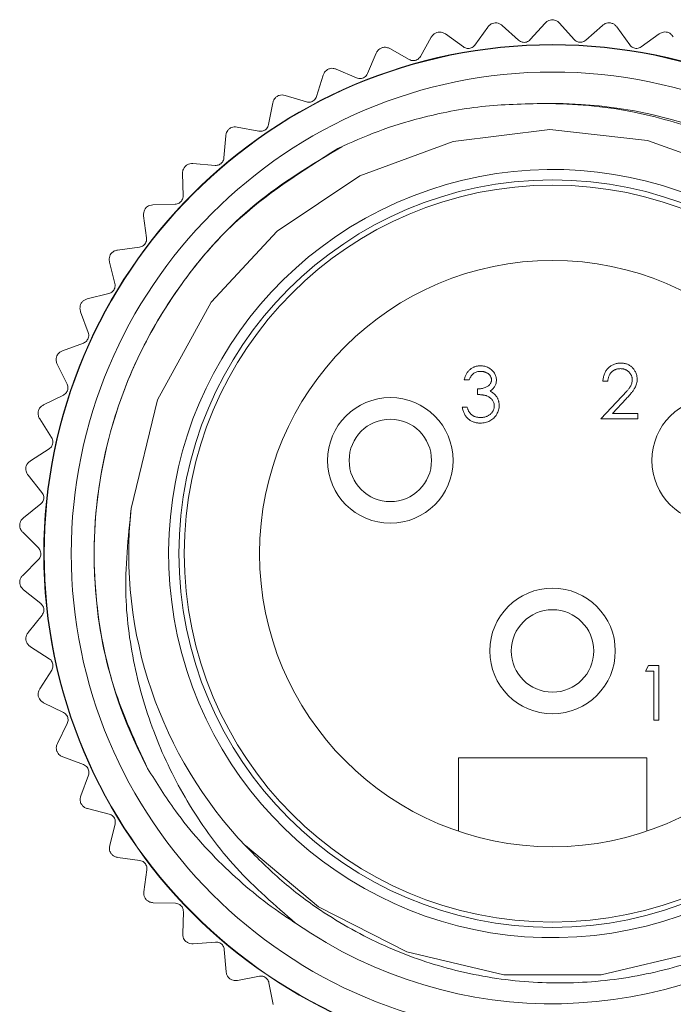
# Model space of a CAD drawing. Units: inches. Extents: x 0.4 to 16.6, y 0.2 to 10.8.
# Drawn here: x 2.2 to 2.8, y 5.3 to 6.3 of the extents above; entities that cross this region are included whole.
import ezdxf

# ---------------------------------------------------------------- set-up
doc = ezdxf.new("R2010")
doc.units = ezdxf.units.IN
doc.header["$MEASUREMENT"] = 0

msp = doc.modelspace()

# ---------------------------------------------------------------- linework, layer by layer
at = {"color": 7, "linetype": 'Continuous', "lineweight": 15}
for p, q in [((2.68814, 6.26496), (2.67401, 6.2492)), ((2.7161, 6.24922), (2.70193, 6.265)), ((2.61007, 6.24222), (2.59283, 6.25459)), ((2.63339, 6.26122), (2.62105, 6.24403)), ((2.66289, 6.2486), (2.6471, 6.26275)), ((2.74297, 6.26276), (2.72722, 6.24862)), ((2.76906, 6.24409), (2.75668, 6.26131)), ((2.79724, 6.25464), (2.78005, 6.24229)), ((2.57937, 6.25158), (2.56897, 6.23316)), ((2.52671, 6.23616), (2.51836, 6.21672)), ((2.55824, 6.23018), (2.53977, 6.24061)), ((2.50801, 6.2126), (2.48853, 6.22097)), ((2.47603, 6.21514), (2.46982, 6.19491)), ((2.42791, 6.18876), (2.42393, 6.16797)), ((2.45999, 6.18969), (2.43971, 6.19591)), ((2.41472, 6.16172), (2.39388, 6.16571)), ((2.38293, 6.15733), (2.38122, 6.13624)), ((2.37274, 6.12903), (2.35159, 6.13074)), ((2.34161, 6.12122), (2.34219, 6.10007)), ((2.33454, 6.09198), (2.31333, 6.0914)), ((2.30444, 6.08086), (2.3073, 6.05989)), ((2.30057, 6.05103), (2.27955, 6.04815)), ((2.27185, 6.03671), (2.27696, 6.01618)), ((2.27122, 6.00664), (2.25064, 6.00151)), ((2.24422, 5.9893), (2.25152, 5.96944)), ((2.24685, 5.95934), (2.22694, 5.95201)), ((2.22188, 5.93918), (2.23129, 5.92023)), ((2.61559, 5.92428), (2.61092, 5.92428)), ((2.7481, 5.92287), (2.74343, 5.92287)), ((2.22774, 5.90968), (2.20874, 5.90024)), ((2.6236, 5.91026), (2.6236, 5.9156)), ((2.74143, 5.88682), (2.76162, 5.90837)), ((2.60891, 5.89824), (2.61359, 5.89824)), ((2.76561, 5.90607), (2.75258, 5.89216)), ((2.75258, 5.89216), (2.77681, 5.89216)), ((2.77681, 5.89216), (2.77681, 5.88682)), ((2.20509, 5.88694), (2.21649, 5.86912)), ((2.77681, 5.88682), (2.74143, 5.88682)), ((2.21411, 5.85824), (2.19624, 5.84681)), ((2.19405, 5.83319), (2.20731, 5.8167)), ((2.20611, 5.80563), (2.18959, 5.79234)), ((2.18888, 5.77856), (2.20385, 5.76361)), ((2.20386, 5.75247), (2.18886, 5.73747)), ((2.18965, 5.7237), (2.20615, 5.71044)), ((2.20736, 5.69938), (2.19408, 5.68284)), ((2.19635, 5.66923), (2.21418, 5.65784)), ((2.21658, 5.64697), (2.20517, 5.62909)), ((2.78408, 5.64602), (2.78714, 5.65136)), ((2.79209, 5.64602), (2.78408, 5.64602)), ((2.78714, 5.65136), (2.79677, 5.65136)), ((2.79209, 5.59928), (2.79209, 5.64602)), ((2.79677, 5.65136), (2.79677, 5.59928)), ((2.2089, 5.61581), (2.22786, 5.60642)), ((2.79677, 5.59928), (2.79209, 5.59928)), ((2.23142, 5.59587), (2.222, 5.57686)), ((2.22715, 5.56407), (2.24701, 5.55678)), ((2.60525, 5.49309), (2.60525, 5.56323)), ((2.60525, 5.56323), (2.78525, 5.56323)), ((2.78525, 5.56323), (2.78525, 5.49309)), ((2.25169, 5.54667), (2.24438, 5.52676)), ((2.25088, 5.51459), (2.27142, 5.50949)), ((2.27717, 5.49995), (2.27205, 5.47937)), ((2.27983, 5.46798), (2.3008, 5.46513)), ((2.30754, 5.45627), (2.30469, 5.43525)), ((2.31365, 5.42476), (2.3348, 5.4242)), ((2.34246, 5.41612), (2.3419, 5.39491)), ((2.35194, 5.38546), (2.37303, 5.38718)), ((2.38152, 5.37998), (2.38325, 5.35884)), ((2.39426, 5.35053), (2.41504, 5.35452)), ((2.42426, 5.34828), (2.42826, 5.32745))]:
    msp.add_line(p, q, dxfattribs=at)
at = {"color": 7, "linetype": 'Continuous', "lineweight": 15, "flags": 128}
for points in [[(2.87588, 6.12072), (2.78615, 6.1529), (2.69262, 6.16322), (2.60028, 6.15194), (2.51107, 6.11893), (2.43222, 6.0662), (2.36903, 5.99825), (2.3178, 5.90505), (2.29254, 5.80127), (2.29254, 5.80127)], [(2.40169, 5.47948), (2.47144, 5.42069), (2.55616, 5.37787), (2.64866, 5.35592), (2.7416, 5.35589), (2.83332, 5.37749)]]:
    msp.add_lwpolyline(points, dxfattribs=at)
at = {"color": 7, "linetype": 'Continuous', "lineweight": 15}
for centre, radius in [((2.69525, 5.75823), 0.48618), ((2.69525, 5.75823), 0.48583), ((2.69525, 5.75823), 0.46), ((2.69525, 5.75823), 0.357), ((2.69525, 5.75823), 0.352), ((2.69525, 5.75823), 0.28), ((2.54025, 5.84723), 0.06), ((2.85025, 5.84723), 0.06), ((2.54025, 5.84723), 0.03937), ((2.69525, 5.66523), 0.06), ((2.69525, 5.66523), 0.03937)]:
    msp.add_circle(centre, radius, dxfattribs=at)
for radius, start, end in [(0.43, 235.17943, 90.95945), (0.36689, 32.74196, 357.42796), (0.405, 173.90019, 223.71452)]:
    msp.add_arc((2.69525, 5.75823), radius, start, end, dxfattribs=at)
for points, knots in [([(2.64033, 6.26527), (2.63946, 6.2651), (2.63773, 6.26477), (2.63522, 6.26335), (2.63407, 6.26201), (2.63339, 6.26122)], [0, 0, 0, 0, 0.292976, 0.584627, 1, 1, 1, 1]), ([(2.6471, 6.26275), (2.64631, 6.26335), (2.6449, 6.26442), (2.64241, 6.2652), (2.64091, 6.26525), (2.64033, 6.26527)], [0, 0, 0, 0, 0.439838, 0.784846, 1, 1, 1, 1]), ([(2.69547, 6.26823), (2.69459, 6.26816), (2.69283, 6.26802), (2.69018, 6.26688), (2.6889, 6.26567), (2.68814, 6.26496)], [0, 0, 0, 0, 0.292976, 0.584627, 1, 1, 1, 1]), ([(2.70193, 6.265), (2.70121, 6.26568), (2.69992, 6.2669), (2.69754, 6.26794), (2.69604, 6.26815), (2.69547, 6.26823)], [0, 0, 0, 0, 0.4398383, 0.7848458, 1, 1, 1, 1]), ([(2.75061, 6.26522), (2.74973, 6.26524), (2.74797, 6.26529), (2.74521, 6.26445), (2.7438, 6.26338), (2.74297, 6.26276)], [0, 0, 0, 0, 0.292976, 0.584627, 1, 1, 1, 1]), ([(2.75668, 6.26131), (2.75604, 6.26207), (2.75489, 6.26341), (2.75263, 6.2647), (2.75117, 6.26508), (2.75061, 6.26522)], [0, 0, 0, 0, 0.439838, 0.784846, 1, 1, 1, 1]), ([(2.58583, 6.25636), (2.58499, 6.2561), (2.5833, 6.25558), (2.58096, 6.2539), (2.57996, 6.25244), (2.57937, 6.25158)], [0, 0, 0, 0, 0.292976, 0.584627, 1, 1, 1, 1]), ([(2.59283, 6.25459), (2.59198, 6.2551), (2.59046, 6.25601), (2.58791, 6.25651), (2.58641, 6.2564), (2.58583, 6.25636)], [0, 0, 0, 0, 0.4398383, 0.7848458, 1, 1, 1, 1]), ([(2.8051, 6.25626), (2.80423, 6.25638), (2.80248, 6.25662), (2.79965, 6.25608), (2.79813, 6.25517), (2.79724, 6.25464)], [0, 0, 0, 0, 0.292976, 0.584627, 1, 1, 1, 1]), ([(2.81071, 6.25172), (2.81016, 6.25254), (2.80916, 6.254), (2.80705, 6.25553), (2.80564, 6.25606), (2.8051, 6.25626)], [0, 0, 0, 0, 0.4398383, 0.7848458, 1, 1, 1, 1]), ([(2.67401, 6.2492), (2.67346, 6.24868), (2.67247, 6.24773), (2.67039, 6.24681), (2.66829, 6.24649), (2.6663, 6.24673), (2.66442, 6.24741), (2.66344, 6.24817), (2.66289, 6.2486)], [0, 0, 0, 0, 0.2030903, 0.3649644, 0.5278218, 0.6694748, 0.814323, 1, 1, 1, 1]), ([(2.72722, 6.24862), (2.72662, 6.24816), (2.72553, 6.24732), (2.72336, 6.24664), (2.72124, 6.24655), (2.71928, 6.247), (2.71749, 6.24788), (2.7166, 6.24874), (2.7161, 6.24922)], [0, 0, 0, 0, 0.20309, 0.364964, 0.527822, 0.669475, 0.814323, 1, 1, 1, 1]), ([(2.53262, 6.24161), (2.5318, 6.24126), (2.53018, 6.24056), (2.52804, 6.23864), (2.5272, 6.23708), (2.52671, 6.23616)], [0, 0, 0, 0, 0.292976, 0.584627, 1, 1, 1, 1]), ([(2.53977, 6.24061), (2.53887, 6.24102), (2.53726, 6.24176), (2.53467, 6.24198), (2.53318, 6.24171), (2.53262, 6.24161)], [0, 0, 0, 0, 0.4398383, 0.7848458, 1, 1, 1, 1]), ([(2.62105, 6.24403), (2.62056, 6.24344), (2.61968, 6.2424), (2.61771, 6.24126), (2.61566, 6.24072), (2.61365, 6.24074), (2.61171, 6.24121), (2.61066, 6.24186), (2.61007, 6.24222)], [0, 0, 0, 0, 0.20309, 0.364964, 0.527822, 0.669475, 0.814323, 1, 1, 1, 1]), ([(2.78005, 6.24229), (2.7794, 6.24189), (2.77823, 6.24118), (2.776, 6.24073), (2.77388, 6.24087), (2.77199, 6.24154), (2.7703, 6.2426), (2.76951, 6.24355), (2.76906, 6.24409)], [0, 0, 0, 0, 0.20309, 0.364964, 0.527822, 0.669475, 0.814323, 1, 1, 1, 1]), ([(2.56897, 6.23316), (2.56854, 6.23253), (2.56777, 6.23139), (2.56594, 6.23005), (2.56396, 6.22928), (2.56196, 6.22909), (2.55998, 6.22935), (2.55887, 6.22988), (2.55824, 6.23018)], [0, 0, 0, 0, 0.20309, 0.364964, 0.527822, 0.669475, 0.814323, 1, 1, 1, 1]), ([(2.48131, 6.22119), (2.48054, 6.22075), (2.479, 6.21989), (2.47708, 6.21774), (2.47642, 6.2161), (2.47603, 6.21514)], [0, 0, 0, 0, 0.292976, 0.584627, 1, 1, 1, 1]), ([(2.48853, 6.22097), (2.48758, 6.22128), (2.48591, 6.22185), (2.4833, 6.22179), (2.48186, 6.22135), (2.48131, 6.22119)], [0, 0, 0, 0, 0.439838, 0.784846, 1, 1, 1, 1]), ([(2.51836, 6.21672), (2.518, 6.21604), (2.51737, 6.21483), (2.51569, 6.2133), (2.5138, 6.21233), (2.51183, 6.21192), (2.50984, 6.21196), (2.50867, 6.21237), (2.50801, 6.2126)], [0, 0, 0, 0, 0.20309, 0.364964, 0.527822, 0.669475, 0.814323, 1, 1, 1, 1]), ([(2.43251, 6.19534), (2.43179, 6.19483), (2.43036, 6.1938), (2.42868, 6.19146), (2.42819, 6.18976), (2.42791, 6.18876)], [0, 0, 0, 0, 0.292976, 0.584627, 1, 1, 1, 1]), ([(2.43971, 6.19591), (2.43874, 6.19612), (2.43701, 6.1965), (2.43443, 6.19615), (2.43304, 6.19557), (2.43251, 6.19534)], [0, 0, 0, 0, 0.439838, 0.784846, 1, 1, 1, 1]), ([(2.46982, 6.19491), (2.46954, 6.1942), (2.46904, 6.19292), (2.46754, 6.19122), (2.46577, 6.19005), (2.46386, 6.18943), (2.46187, 6.18925), (2.46066, 6.18953), (2.45999, 6.18969)], [0, 0, 0, 0, 0.20309, 0.364964, 0.527822, 0.669475, 0.814323, 1, 1, 1, 1]), ([(2.68805, 6.18817), (2.70202, 6.18781), (2.73008, 6.18709), (2.7696, 6.18111), (2.80639, 6.17232), (2.85143, 6.15745), (2.90583, 6.1316), (2.96481, 6.09017), (3.01648, 6.03894), (3.05815, 5.98038), (3.08951, 5.91526), (3.10595, 5.85801), (3.11318, 5.81096), (3.11642, 5.76447), (3.11315, 5.70559), (3.09749, 5.63695), (3.07029, 5.57131), (3.03897, 5.52156), (3.00911, 5.48528), (2.98498, 5.46049), (2.9589, 5.43785), (2.93121, 5.41758), (2.90187, 5.39964), (2.86097, 5.37908), (2.80617, 5.35965), (2.73763, 5.34774), (2.66739, 5.34751), (2.599, 5.35911), (2.53317, 5.3822), (2.4793, 5.41225), (2.43559, 5.44504), (2.41359, 5.4672), (2.40252, 5.47835)], [0, 0, 0, 0, 0.025312, 0.05087, 0.072283, 0.093844, 0.13678, 0.180961, 0.223899, 0.268109, 0.310622, 0.354373, 0.375538, 0.396849, 0.438792, 0.48195, 0.523892, 0.567051, 0.587967, 0.60903, 0.629699, 0.650511, 0.67118, 0.691992, 0.733437, 0.776084, 0.81753, 0.860205, 0.901228, 0.943444, 0.971535, 1, 1, 1, 1]), ([(2.49, 6.14528), (2.50276, 6.15097), (2.52839, 6.16242), (2.57428, 6.17643), (2.62765, 6.18703), (2.66779, 6.18779), (2.68805, 6.18817)], [0, 0, 0, 0, 0.204912, 0.411737, 0.703069, 1, 1, 1, 1]), ([(2.38679, 6.16437), (2.38613, 6.16378), (2.38482, 6.16261), (2.3834, 6.1601), (2.3831, 6.15835), (2.38293, 6.15733)], [0, 0, 0, 0, 0.292976, 0.584627, 1, 1, 1, 1]), ([(2.39388, 6.16571), (2.3929, 6.16582), (2.39114, 6.16601), (2.38861, 6.16539), (2.38729, 6.16465), (2.38679, 6.16437)], [0, 0, 0, 0, 0.439838, 0.784846, 1, 1, 1, 1]), ([(2.42393, 6.16797), (2.42373, 6.16724), (2.42337, 6.16591), (2.42206, 6.16406), (2.42043, 6.1627), (2.41859, 6.16188), (2.41664, 6.16149), (2.41541, 6.16164), (2.41472, 6.16172)], [0, 0, 0, 0, 0.20309, 0.364964, 0.527822, 0.669475, 0.814323, 1, 1, 1, 1]), ([(2.30829, 5.55282), (2.29661, 5.57815), (2.27074, 5.63423), (2.2544, 5.72934), (2.25927, 5.83173), (2.28812, 5.93082), (2.33924, 6.01979), (2.40786, 6.0954), (2.46528, 6.12979), (2.49387, 6.14691)], [0, 0, 0, 0, 0.120746, 0.267388, 0.413553, 0.562675, 0.71072, 0.85597, 1, 1, 1, 1]), ([(2.30829, 5.55282), (2.30361, 5.56213), (2.28002, 5.60907), (2.26044, 5.6813), (2.25448, 5.78638), (2.26869, 5.87396), (2.30313, 5.95818), (2.34174, 6.02014), (2.40032, 6.0883), (2.45546, 6.12334), (2.49, 6.14528)], [0, 0, 0, 0, 0.045535, 0.229482, 0.320728, 0.504674, 0.610619, 0.716564, 0.822508, 1, 1, 1, 1]), ([(2.38122, 6.13624), (2.3811, 6.13548), (2.38088, 6.13413), (2.37979, 6.13214), (2.37831, 6.13062), (2.37657, 6.1296), (2.37467, 6.12901), (2.37343, 6.12902), (2.37274, 6.12903)], [0, 0, 0, 0, 0.20309, 0.364964, 0.527822, 0.669475, 0.814323, 1, 1, 1, 1]), ([(2.34468, 6.12864), (2.34409, 6.12798), (2.34292, 6.12667), (2.34178, 6.12402), (2.34167, 6.12226), (2.34161, 6.12122)], [0, 0, 0, 0, 0.292976, 0.584627, 1, 1, 1, 1]), ([(2.35159, 6.13074), (2.3506, 6.13074), (2.34883, 6.13073), (2.34639, 6.12985), (2.34516, 6.12898), (2.34468, 6.12864)], [0, 0, 0, 0, 0.4398383, 0.7848458, 1, 1, 1, 1]), ([(2.34219, 6.10007), (2.34215, 6.09931), (2.34209, 6.09794), (2.34121, 6.09584), (2.3399, 6.09417), (2.33829, 6.09297), (2.33646, 6.09217), (2.33523, 6.09205), (2.33454, 6.09198)], [0, 0, 0, 0, 0.20309, 0.364964, 0.527822, 0.669475, 0.814323, 1, 1, 1, 1]), ([(2.30669, 6.08857), (2.30618, 6.08785), (2.30515, 6.08642), (2.3043, 6.08366), (2.30439, 6.0819), (2.30444, 6.08086)], [0, 0, 0, 0, 0.292976, 0.584627, 1, 1, 1, 1]), ([(2.31333, 6.0914), (2.31235, 6.09129), (2.31059, 6.0911), (2.30825, 6.08995), (2.30712, 6.08895), (2.30669, 6.08857)], [0, 0, 0, 0, 0.439838, 0.784846, 1, 1, 1, 1]), ([(2.3073, 6.05989), (2.30735, 6.05913), (2.30743, 6.05776), (2.30678, 6.05559), (2.30566, 6.05378), (2.30419, 6.05241), (2.30246, 6.05142), (2.30125, 6.05117), (2.30057, 6.05103)], [0, 0, 0, 0, 0.20309, 0.364964, 0.527822, 0.669475, 0.814323, 1, 1, 1, 1]), ([(2.27955, 6.04815), (2.27858, 6.04794), (2.27685, 6.04756), (2.27466, 6.04616), (2.27364, 6.04505), (2.27325, 6.04462)], [0, 0, 0, 0, 0.4398383, 0.7848458, 1, 1, 1, 1]), ([(2.27325, 6.04462), (2.27282, 6.04385), (2.27195, 6.04232), (2.27141, 6.03949), (2.27168, 6.03774), (2.27185, 6.03671)], [0, 0, 0, 0, 0.2929757, 0.584627, 1, 1, 1, 1]), ([(2.27696, 6.01618), (2.27709, 6.01543), (2.27732, 6.01407), (2.27691, 6.01184), (2.27599, 6.00992), (2.27468, 6.00841), (2.27306, 6.00724), (2.27189, 6.00685), (2.27122, 6.00664)], [0, 0, 0, 0, 0.20309, 0.364964, 0.527822, 0.669475, 0.814323, 1, 1, 1, 1]), ([(2.25064, 6.00151), (2.2497, 6.00119), (2.24803, 6.00062), (2.24599, 5.999), (2.2451, 5.99778), (2.24476, 5.99731)], [0, 0, 0, 0, 0.439838, 0.784846, 1, 1, 1, 1]), ([(2.24476, 5.99731), (2.24441, 5.9965), (2.24372, 5.99488), (2.24348, 5.99201), (2.24395, 5.9903), (2.24422, 5.9893)], [0, 0, 0, 0, 0.292976, 0.584627, 1, 1, 1, 1]), ([(2.25152, 5.96944), (2.25173, 5.96871), (2.25211, 5.96739), (2.25194, 5.96512), (2.25124, 5.96312), (2.25009, 5.96147), (2.24862, 5.96013), (2.24749, 5.95962), (2.24685, 5.95934)], [0, 0, 0, 0, 0.20309, 0.364964, 0.527822, 0.669475, 0.814323, 1, 1, 1, 1]), ([(2.22155, 5.94721), (2.22129, 5.94636), (2.22078, 5.94468), (2.22085, 5.9418), (2.2215, 5.94015), (2.22188, 5.93918)], [0, 0, 0, 0, 0.2929757, 0.584627, 1, 1, 1, 1]), ([(2.22694, 5.95201), (2.22605, 5.95159), (2.22444, 5.95085), (2.22259, 5.94901), (2.22184, 5.94771), (2.22155, 5.94721)], [0, 0, 0, 0, 0.439838, 0.784846, 1, 1, 1, 1]), ([(2.61092, 5.92428), (2.61104, 5.92481), (2.61129, 5.92583), (2.61181, 5.9273), (2.61237, 5.92868), (2.61305, 5.92996), (2.61378, 5.93117), (2.61463, 5.93226), (2.61554, 5.93328), (2.61655, 5.93418), (2.61761, 5.935), (2.61873, 5.9357), (2.61989, 5.9363), (2.62111, 5.93679), (2.62237, 5.93717), (2.62368, 5.93744), (2.62504, 5.93761), (2.62595, 5.93763), (2.62642, 5.93764)], [0, 0, 0, 0, 0.072625, 0.141977, 0.208985, 0.273957, 0.336889, 0.398745, 0.460116, 0.520825, 0.580994, 0.640152, 0.698622, 0.757271, 0.816427, 0.876254, 0.937165, 1, 1, 1, 1]), ([(2.62642, 5.93764), (2.6271, 5.93762), (2.62845, 5.93758), (2.63042, 5.93721), (2.63233, 5.93662), (2.63414, 5.93581), (2.63582, 5.93481), (2.63732, 5.93362), (2.63862, 5.93226), (2.6397, 5.93076), (2.64055, 5.92916), (2.64118, 5.92751), (2.64156, 5.92582), (2.64161, 5.92468), (2.64163, 5.92411)], [0, 0, 0, 0, 0.090254, 0.17854, 0.266093, 0.354631, 0.441886, 0.525747, 0.608114, 0.690197, 0.770821, 0.848326, 0.924012, 1, 1, 1, 1]), ([(2.74343, 5.92287), (2.74346, 5.92349), (2.74352, 5.92471), (2.7438, 5.92649), (2.7442, 5.92819), (2.74477, 5.92979), (2.74547, 5.93132), (2.74631, 5.93276), (2.74731, 5.93412), (2.74845, 5.93537), (2.74968, 5.93652), (2.75101, 5.93751), (2.75241, 5.93835), (2.75387, 5.93905), (2.75541, 5.93957), (2.75701, 5.93996), (2.75869, 5.9402), (2.75983, 5.94022), (2.76041, 5.94024)], [0, 0, 0, 0, 0.068791, 0.135103, 0.198979, 0.261904, 0.323495, 0.385195, 0.446969, 0.509765, 0.572251, 0.633405, 0.693251, 0.752583, 0.812579, 0.873275, 0.93555, 1, 1, 1, 1]), ([(2.76017, 5.93489), (2.75977, 5.93488), (2.75897, 5.93486), (2.75779, 5.93472), (2.75667, 5.93446), (2.7556, 5.93412), (2.75458, 5.93368), (2.75362, 5.93313), (2.75271, 5.93248), (2.75186, 5.93174), (2.75107, 5.93092), (2.75038, 5.93), (2.74977, 5.92901), (2.74925, 5.92794), (2.74882, 5.92679), (2.74849, 5.92555), (2.74823, 5.92424), (2.74815, 5.92334), (2.7481, 5.92287)], [0, 0, 0, 0, 0.064439, 0.126547, 0.186887, 0.245878, 0.304041, 0.362191, 0.420976, 0.48066, 0.5406, 0.600689, 0.661936, 0.724443, 0.789038, 0.856314, 0.926352, 1, 1, 1, 1]), ([(2.77147, 5.92433), (2.77146, 5.92469), (2.77144, 5.92539), (2.77128, 5.92642), (2.77103, 5.92741), (2.77068, 5.92837), (2.77021, 5.92928), (2.76963, 5.93015), (2.76897, 5.931), (2.76821, 5.93179), (2.76737, 5.93251), (2.76648, 5.93315), (2.76554, 5.93369), (2.76456, 5.93413), (2.76353, 5.93447), (2.76245, 5.93471), (2.76133, 5.93486), (2.76056, 5.93488), (2.76017, 5.93489)], [0, 0, 0, 0, 0.061965, 0.122122, 0.180988, 0.239933, 0.299906, 0.359989, 0.421776, 0.486576, 0.551535, 0.615018, 0.677259, 0.73973, 0.80305, 0.866495, 0.931973, 1, 1, 1, 1]), ([(2.76041, 5.94024), (2.76098, 5.94022), (2.76211, 5.9402), (2.76374, 5.93997), (2.7653, 5.93962), (2.76678, 5.93912), (2.76817, 5.93845), (2.76947, 5.93765), (2.7707, 5.93673), (2.77181, 5.93564), (2.77283, 5.93447), (2.77371, 5.93323), (2.77446, 5.93195), (2.77509, 5.93062), (2.77555, 5.92922), (2.7759, 5.92778), (2.7761, 5.92628), (2.77613, 5.92527), (2.77615, 5.92475)], [0, 0, 0, 0, 0.069475, 0.136517, 0.200789, 0.26383, 0.325735, 0.387291, 0.449509, 0.512968, 0.576275, 0.63758, 0.697903, 0.757172, 0.816599, 0.876653, 0.93729, 1, 1, 1, 1]), ([(2.62648, 5.9323), (2.62589, 5.93227), (2.62473, 5.93223), (2.62306, 5.93188), (2.62151, 5.93131), (2.62032, 5.93064), (2.61945, 5.92997), (2.61882, 5.92939), (2.61821, 5.92875), (2.61764, 5.928), (2.61707, 5.92719), (2.61655, 5.92629), (2.61605, 5.92532), (2.61575, 5.92464), (2.61559, 5.92428)], [0, 0, 0, 0, 0.122712, 0.239685, 0.351816, 0.463766, 0.520818, 0.579448, 0.640604, 0.705298, 0.773634, 0.844669, 0.920057, 1, 1, 1, 1]), ([(2.63696, 5.92413), (2.63695, 5.9244), (2.63694, 5.92494), (2.63679, 5.92573), (2.63655, 5.9265), (2.63623, 5.92723), (2.63581, 5.92794), (2.63529, 5.92862), (2.63468, 5.92927), (2.63399, 5.92988), (2.63324, 5.93045), (2.63241, 5.93094), (2.63154, 5.93136), (2.63063, 5.93171), (2.62966, 5.93197), (2.62864, 5.93215), (2.62758, 5.93227), (2.62685, 5.93229), (2.62648, 5.9323)], [0, 0, 0, 0, 0.055275, 0.109966, 0.163247, 0.218076, 0.273301, 0.330909, 0.390995, 0.454176, 0.518862, 0.583311, 0.648517, 0.715031, 0.782502, 0.852323, 0.924928, 1, 1, 1, 1]), ([(2.23129, 5.92023), (2.23158, 5.91952), (2.23209, 5.91825), (2.23217, 5.91598), (2.23169, 5.91391), (2.23073, 5.91215), (2.22941, 5.91066), (2.22834, 5.91003), (2.22774, 5.90968)], [0, 0, 0, 0, 0.20309, 0.364964, 0.527822, 0.669475, 0.814323, 1, 1, 1, 1]), ([(2.6236, 5.9156), (2.62425, 5.91561), (2.62551, 5.91563), (2.62735, 5.91589), (2.62912, 5.91625), (2.63076, 5.9168), (2.63226, 5.91744), (2.63356, 5.91818), (2.63464, 5.919), (2.6355, 5.91992), (2.63615, 5.92091), (2.63662, 5.92194), (2.6369, 5.92302), (2.63694, 5.92376), (2.63696, 5.92413)], [0, 0, 0, 0, 0.1101656, 0.2157873, 0.3180274, 0.417574, 0.5116505, 0.5961621, 0.6729345, 0.7436696, 0.810677, 0.874059, 0.9366963, 1, 1, 1, 1]), ([(2.64163, 5.92411), (2.64162, 5.92355), (2.64158, 5.92248), (2.64129, 5.9209), (2.64081, 5.91942), (2.64014, 5.91802), (2.63927, 5.91672), (2.63822, 5.9155), (2.63698, 5.91437), (2.63603, 5.91372), (2.63555, 5.91339)], [0, 0, 0, 0, 0.1280675, 0.2506083, 0.3706302, 0.4900722, 0.6103748, 0.7343131, 0.8632165, 1, 1, 1, 1]), ([(2.76162, 5.90837), (2.76212, 5.90889), (2.76306, 5.90987), (2.7644, 5.91131), (2.7656, 5.91265), (2.76667, 5.91388), (2.76759, 5.91502), (2.7684, 5.91603), (2.76906, 5.91696), (2.76977, 5.91805), (2.77046, 5.91937), (2.77105, 5.92098), (2.77141, 5.92265), (2.77145, 5.92377), (2.77147, 5.92433)], [0, 0, 0, 0, 0.110803, 0.212829, 0.306101, 0.390647, 0.466924, 0.534481, 0.593587, 0.644557, 0.7362, 0.825024, 0.911986, 1, 1, 1, 1]), ([(2.77615, 5.92475), (2.77612, 5.92403), (2.77607, 5.92259), (2.77564, 5.92048), (2.77498, 5.91843), (2.77417, 5.91678), (2.77336, 5.91545), (2.77263, 5.91436), (2.77178, 5.91318), (2.77079, 5.91192), (2.76968, 5.91058), (2.76844, 5.90914), (2.76707, 5.90763), (2.76611, 5.9066), (2.76561, 5.90607)], [0, 0, 0, 0, 0.098702, 0.195672, 0.292422, 0.391343, 0.444462, 0.504229, 0.570352, 0.642546, 0.722288, 0.807921, 0.90047, 1, 1, 1, 1]), ([(2.63963, 5.89924), (2.63961, 5.89973), (2.63956, 5.9007), (2.63921, 5.90212), (2.63864, 5.90349), (2.63785, 5.90479), (2.63687, 5.90599), (2.63574, 5.90706), (2.63443, 5.90795), (2.63322, 5.90856), (2.63215, 5.90898), (2.63124, 5.90926), (2.63022, 5.90949), (2.6291, 5.90971), (2.62787, 5.9099), (2.62654, 5.91005), (2.62511, 5.91018), (2.62412, 5.91023), (2.6236, 5.91026)], [0, 0, 0, 0, 0.066909, 0.133485, 0.201035, 0.271234, 0.34288, 0.413836, 0.485977, 0.56023, 0.599884, 0.644055, 0.691892, 0.744688, 0.801492, 0.862858, 0.929328, 1, 1, 1, 1]), ([(2.63555, 5.91339), (2.6361, 5.91312), (2.6372, 5.91259), (2.6387, 5.91155), (2.64006, 5.91035), (2.64081, 5.90942), (2.64119, 5.90895)], [0, 0, 0, 0, 0.25388, 0.503009, 0.750291, 1, 1, 1, 1]), ([(2.64119, 5.90895), (2.64145, 5.9086), (2.64194, 5.90792), (2.64256, 5.90683), (2.64311, 5.90572), (2.64355, 5.90457), (2.64388, 5.9034), (2.64412, 5.90219), (2.64427, 5.90095), (2.64429, 5.90011), (2.6443, 5.89969)], [0, 0, 0, 0, 0.128136, 0.254173, 0.378112, 0.501712, 0.623986, 0.747096, 0.872875, 1, 1, 1, 1]), ([(2.20874, 5.90024), (2.20789, 5.89973), (2.20637, 5.89882), (2.20474, 5.89679), (2.20413, 5.89541), (2.2039, 5.89488)], [0, 0, 0, 0, 0.439838, 0.784846, 1, 1, 1, 1]), ([(2.62629, 5.88288), (2.62573, 5.8829), (2.62463, 5.88292), (2.62302, 5.88309), (2.62148, 5.88341), (2.62002, 5.88384), (2.61862, 5.88438), (2.6173, 5.88506), (2.61604, 5.88585), (2.61486, 5.88677), (2.61376, 5.8878), (2.61277, 5.88896), (2.61187, 5.89022), (2.61108, 5.89161), (2.61037, 5.8931), (2.60979, 5.89471), (2.60927, 5.89643), (2.60904, 5.89763), (2.60891, 5.89824)], [0, 0, 0, 0, 0.065541, 0.128963, 0.190377, 0.250092, 0.308548, 0.366398, 0.424542, 0.48317, 0.542243, 0.601739, 0.662506, 0.724856, 0.789128, 0.856346, 0.926295, 1, 1, 1, 1]), ([(2.61359, 5.89824), (2.61371, 5.89784), (2.61395, 5.89706), (2.61435, 5.89594), (2.61481, 5.89491), (2.6153, 5.89396), (2.61582, 5.8931), (2.6164, 5.89233), (2.617, 5.89163), (2.61745, 5.89124), (2.61767, 5.89104)], [0, 0, 0, 0, 0.14977, 0.291316, 0.425966, 0.55216, 0.671527, 0.786122, 0.895325, 1, 1, 1, 1]), ([(2.6443, 5.89969), (2.64428, 5.89896), (2.64422, 5.89751), (2.64375, 5.89536), (2.64301, 5.89326), (2.64196, 5.89124), (2.64068, 5.88936), (2.63916, 5.88768), (2.63742, 5.88624), (2.63547, 5.88503), (2.63336, 5.88406), (2.63111, 5.88339), (2.62874, 5.88295), (2.62711, 5.88291), (2.62629, 5.88288)], [0, 0, 0, 0, 0.079648, 0.158922, 0.239619, 0.322609, 0.406035, 0.487602, 0.569685, 0.653036, 0.737436, 0.822478, 0.909748, 1, 1, 1, 1]), ([(2.62637, 5.88822), (2.62686, 5.88823), (2.62781, 5.88825), (2.6292, 5.88842), (2.63052, 5.88866), (2.63176, 5.88903), (2.63294, 5.88949), (2.63403, 5.89006), (2.63505, 5.89074), (2.636, 5.8915), (2.63684, 5.89234), (2.63759, 5.89322), (2.63822, 5.89413), (2.63874, 5.89509), (2.63914, 5.89607), (2.63941, 5.8971), (2.63961, 5.89816), (2.63962, 5.89888), (2.63963, 5.89924)], [0, 0, 0, 0, 0.076072, 0.148752, 0.218403, 0.28576, 0.350598, 0.414964, 0.478069, 0.541761, 0.60435, 0.664075, 0.721464, 0.777587, 0.832644, 0.887844, 0.94346, 1, 1, 1, 1]), ([(2.2039, 5.89488), (2.20373, 5.89402), (2.2034, 5.89229), (2.20379, 5.88943), (2.20461, 5.88786), (2.20509, 5.88694)], [0, 0, 0, 0, 0.292976, 0.584627, 1, 1, 1, 1]), ([(2.61767, 5.89104), (2.61796, 5.89082), (2.61854, 5.89037), (2.61949, 5.8898), (2.62049, 5.8893), (2.62156, 5.88892), (2.62267, 5.8886), (2.62386, 5.88839), (2.62509, 5.88824), (2.62594, 5.88823), (2.62637, 5.88822)], [0, 0, 0, 0, 0.118271, 0.236178, 0.355663, 0.475904, 0.600127, 0.728608, 0.861313, 1, 1, 1, 1]), ([(2.21649, 5.86912), (2.21686, 5.86844), (2.2175, 5.86723), (2.21783, 5.86499), (2.21757, 5.86288), (2.21681, 5.86102), (2.21566, 5.8594), (2.21466, 5.85866), (2.21411, 5.85824)], [0, 0, 0, 0, 0.2030903, 0.3649644, 0.5278218, 0.6694748, 0.814323, 1, 1, 1, 1]), ([(2.19201, 5.84096), (2.19193, 5.84008), (2.19179, 5.83832), (2.19249, 5.83552), (2.19347, 5.83405), (2.19405, 5.83319)], [0, 0, 0, 0, 0.292976, 0.584627, 1, 1, 1, 1]), ([(2.19624, 5.84681), (2.19545, 5.84621), (2.19404, 5.84513), (2.19263, 5.84295), (2.19218, 5.84151), (2.19201, 5.84096)], [0, 0, 0, 0, 0.439838, 0.784846, 1, 1, 1, 1]), ([(2.20731, 5.8167), (2.20774, 5.81607), (2.20852, 5.81494), (2.20909, 5.81274), (2.20906, 5.81062), (2.2085, 5.80869), (2.20753, 5.80695), (2.20662, 5.80611), (2.20611, 5.80563)], [0, 0, 0, 0, 0.20309, 0.364964, 0.527822, 0.669475, 0.814323, 1, 1, 1, 1]), ([(2.29254, 5.80127), (2.28964, 5.77331), (2.28431, 5.72193), (2.29492, 5.64716), (2.31526, 5.57981), (2.34772, 5.5157), (2.39157, 5.45544), (2.43012, 5.42215), (2.44972, 5.40523)], [0, 0, 0, 0, 0.1880754, 0.3457528, 0.5034302, 0.6588602, 0.8266181, 1, 1, 1, 1]), ([(2.18959, 5.79234), (2.18887, 5.79165), (2.18758, 5.79043), (2.18642, 5.78811), (2.18612, 5.78663), (2.18601, 5.78606)], [0, 0, 0, 0, 0.439838, 0.784846, 1, 1, 1, 1]), ([(2.18601, 5.78606), (2.18603, 5.78518), (2.18608, 5.78342), (2.18708, 5.78071), (2.18821, 5.77936), (2.18888, 5.77856)], [0, 0, 0, 0, 0.292976, 0.584627, 1, 1, 1, 1]), ([(2.20385, 5.76361), (2.20435, 5.76303), (2.20524, 5.76198), (2.20604, 5.75986), (2.20625, 5.75775), (2.2059, 5.75577), (2.20512, 5.75393), (2.20431, 5.753), (2.20386, 5.75247)], [0, 0, 0, 0, 0.20309, 0.364964, 0.527822, 0.669475, 0.814323, 1, 1, 1, 1]), ([(2.18886, 5.73747), (2.18822, 5.73671), (2.18708, 5.73536), (2.18617, 5.73292), (2.18604, 5.73142), (2.18599, 5.73084)], [0, 0, 0, 0, 0.439838, 0.784846, 1, 1, 1, 1]), ([(2.18599, 5.73084), (2.18611, 5.72997), (2.18634, 5.72822), (2.18762, 5.72564), (2.1889, 5.72441), (2.18965, 5.7237)], [0, 0, 0, 0, 0.292976, 0.584627, 1, 1, 1, 1]), ([(2.20615, 5.71044), (2.20671, 5.70992), (2.20771, 5.70898), (2.20873, 5.70696), (2.20917, 5.70488), (2.20903, 5.70287), (2.20846, 5.70096), (2.20775, 5.69995), (2.20736, 5.69938)], [0, 0, 0, 0, 0.20309, 0.364964, 0.527822, 0.669475, 0.814323, 1, 1, 1, 1]), ([(2.19408, 5.68284), (2.19352, 5.68201), (2.19253, 5.68055), (2.19189, 5.67803), (2.19192, 5.67652), (2.19193, 5.67594)], [0, 0, 0, 0, 0.439838, 0.784846, 1, 1, 1, 1]), ([(2.19193, 5.67594), (2.19215, 5.67508), (2.19257, 5.67337), (2.19412, 5.67094), (2.19553, 5.66987), (2.19635, 5.66923)], [0, 0, 0, 0, 0.292976, 0.584627, 1, 1, 1, 1]), ([(2.21418, 5.65784), (2.21479, 5.65738), (2.21589, 5.65656), (2.21713, 5.65466), (2.21778, 5.65264), (2.21787, 5.65063), (2.21751, 5.64867), (2.21691, 5.64758), (2.21658, 5.64697)], [0, 0, 0, 0, 0.20309, 0.364964, 0.527822, 0.669475, 0.814323, 1, 1, 1, 1]), ([(2.20517, 5.62909), (2.2047, 5.62822), (2.20388, 5.62665), (2.20352, 5.62407), (2.20371, 5.62258), (2.20378, 5.622)], [0, 0, 0, 0, 0.439838, 0.784846, 1, 1, 1, 1]), ([(2.20378, 5.622), (2.20409, 5.62118), (2.20469, 5.61952), (2.2065, 5.61727), (2.20801, 5.61635), (2.2089, 5.61581)], [0, 0, 0, 0, 0.292976, 0.584627, 1, 1, 1, 1]), ([(2.22786, 5.60642), (2.22851, 5.60603), (2.22969, 5.60533), (2.23113, 5.60357), (2.232, 5.60163), (2.2323, 5.59965), (2.23215, 5.59766), (2.23168, 5.59651), (2.23142, 5.59587)], [0, 0, 0, 0, 0.20309, 0.364964, 0.527822, 0.669475, 0.814323, 1, 1, 1, 1]), ([(2.222, 5.57686), (2.22164, 5.57594), (2.22098, 5.57429), (2.2209, 5.57169), (2.22126, 5.57023), (2.22139, 5.56967)], [0, 0, 0, 0, 0.439838, 0.784846, 1, 1, 1, 1]), ([(2.22139, 5.56967), (2.22178, 5.56887), (2.22257, 5.5673), (2.22461, 5.56526), (2.22621, 5.56451), (2.22715, 5.56407)], [0, 0, 0, 0, 0.2929757, 0.584627, 1, 1, 1, 1]), ([(2.24701, 5.55678), (2.24771, 5.55646), (2.24895, 5.55589), (2.25057, 5.5543), (2.25165, 5.55246), (2.25216, 5.55052), (2.25223, 5.54853), (2.25188, 5.54734), (2.25169, 5.54667)], [0, 0, 0, 0, 0.20309, 0.364964, 0.527822, 0.669475, 0.814323, 1, 1, 1, 1]), ([(2.44972, 5.40523), (2.44555, 5.40795), (2.42169, 5.42355), (2.38096, 5.45733), (2.33824, 5.50514), (2.31683, 5.53923), (2.30829, 5.55282)], [0, 0, 0, 0, 0.07243, 0.414798, 0.766651, 1, 1, 1, 1]), ([(2.24438, 5.52676), (2.24412, 5.5258), (2.24365, 5.5241), (2.24385, 5.5215), (2.24436, 5.52008), (2.24456, 5.51954)], [0, 0, 0, 0, 0.439838, 0.784846, 1, 1, 1, 1]), ([(2.24456, 5.51954), (2.24503, 5.51879), (2.24598, 5.51731), (2.24823, 5.5155), (2.2499, 5.51493), (2.25088, 5.51459)], [0, 0, 0, 0, 0.2929757, 0.584627, 1, 1, 1, 1]), ([(2.27142, 5.50949), (2.27215, 5.50925), (2.27345, 5.50882), (2.27523, 5.50741), (2.27649, 5.50571), (2.27722, 5.50383), (2.2775, 5.50186), (2.27729, 5.50064), (2.27717, 5.49995)], [0, 0, 0, 0, 0.2030903, 0.3649644, 0.5278218, 0.6694748, 0.814323, 1, 1, 1, 1]), ([(2.27205, 5.47937), (2.2719, 5.47839), (2.27161, 5.47664), (2.27209, 5.47408), (2.27275, 5.47273), (2.27301, 5.47221)], [0, 0, 0, 0, 0.439838, 0.784846, 1, 1, 1, 1]), ([(2.27301, 5.47221), (2.27356, 5.47152), (2.27466, 5.47015), (2.27709, 5.46859), (2.27882, 5.4682), (2.27983, 5.46798)], [0, 0, 0, 0, 0.292976, 0.584627, 1, 1, 1, 1]), ([(2.3008, 5.46513), (2.30155, 5.46497), (2.30289, 5.46468), (2.30481, 5.46347), (2.30625, 5.46191), (2.30717, 5.46013), (2.30767, 5.45819), (2.30759, 5.45696), (2.30754, 5.45627)], [0, 0, 0, 0, 0.20309, 0.364964, 0.527822, 0.669475, 0.814323, 1, 1, 1, 1]), ([(2.30469, 5.43525), (2.30463, 5.43426), (2.30454, 5.43249), (2.3053, 5.43), (2.3061, 5.42872), (2.30641, 5.42823)], [0, 0, 0, 0, 0.439838, 0.784846, 1, 1, 1, 1]), ([(2.30641, 5.42823), (2.30703, 5.42761), (2.30828, 5.42636), (2.31086, 5.42508), (2.31262, 5.42488), (2.31365, 5.42476)], [0, 0, 0, 0, 0.292976, 0.584627, 1, 1, 1, 1]), ([(2.3348, 5.4242), (2.33556, 5.42412), (2.33693, 5.42398), (2.33897, 5.42299), (2.34057, 5.42159), (2.34168, 5.41992), (2.34238, 5.41805), (2.34243, 5.41681), (2.34246, 5.41612)], [0, 0, 0, 0, 0.20309, 0.364964, 0.527822, 0.669475, 0.814323, 1, 1, 1, 1]), ([(2.3419, 5.39491), (2.34195, 5.39392), (2.34205, 5.39215), (2.34307, 5.38976), (2.34401, 5.38858), (2.34437, 5.38813)], [0, 0, 0, 0, 0.439838, 0.784846, 1, 1, 1, 1]), ([(2.34437, 5.38813), (2.34505, 5.38757), (2.34643, 5.38647), (2.34913, 5.38547), (2.3509, 5.38546), (2.35194, 5.38546)], [0, 0, 0, 0, 0.292976, 0.584627, 1, 1, 1, 1]), ([(2.37303, 5.38718), (2.37379, 5.38719), (2.37517, 5.38719), (2.3773, 5.38643), (2.37905, 5.38522), (2.38033, 5.38367), (2.38123, 5.38189), (2.38141, 5.38067), (2.38152, 5.37998)], [0, 0, 0, 0, 0.20309, 0.364964, 0.527822, 0.669475, 0.814323, 1, 1, 1, 1]), ([(2.38325, 5.35884), (2.38341, 5.35786), (2.3837, 5.35611), (2.38497, 5.35384), (2.38603, 5.35277), (2.38644, 5.35236)], [0, 0, 0, 0, 0.439838, 0.784846, 1, 1, 1, 1]), ([(2.38644, 5.35236), (2.38718, 5.35188), (2.38867, 5.35093), (2.39146, 5.35024), (2.39322, 5.35042), (2.39426, 5.35053)], [0, 0, 0, 0, 0.292976, 0.584627, 1, 1, 1, 1]), ([(2.41504, 5.35452), (2.41579, 5.35461), (2.41716, 5.35476), (2.41937, 5.35423), (2.42123, 5.35322), (2.42267, 5.35182), (2.42376, 5.35014), (2.42408, 5.34895), (2.42426, 5.34828)], [0, 0, 0, 0, 0.20309, 0.364964, 0.527822, 0.669475, 0.814323, 1, 1, 1, 1])]:
    msp.add_open_spline(points, degree=3, knots=knots, dxfattribs=at)

doc.saveas('drawing.dxf')
